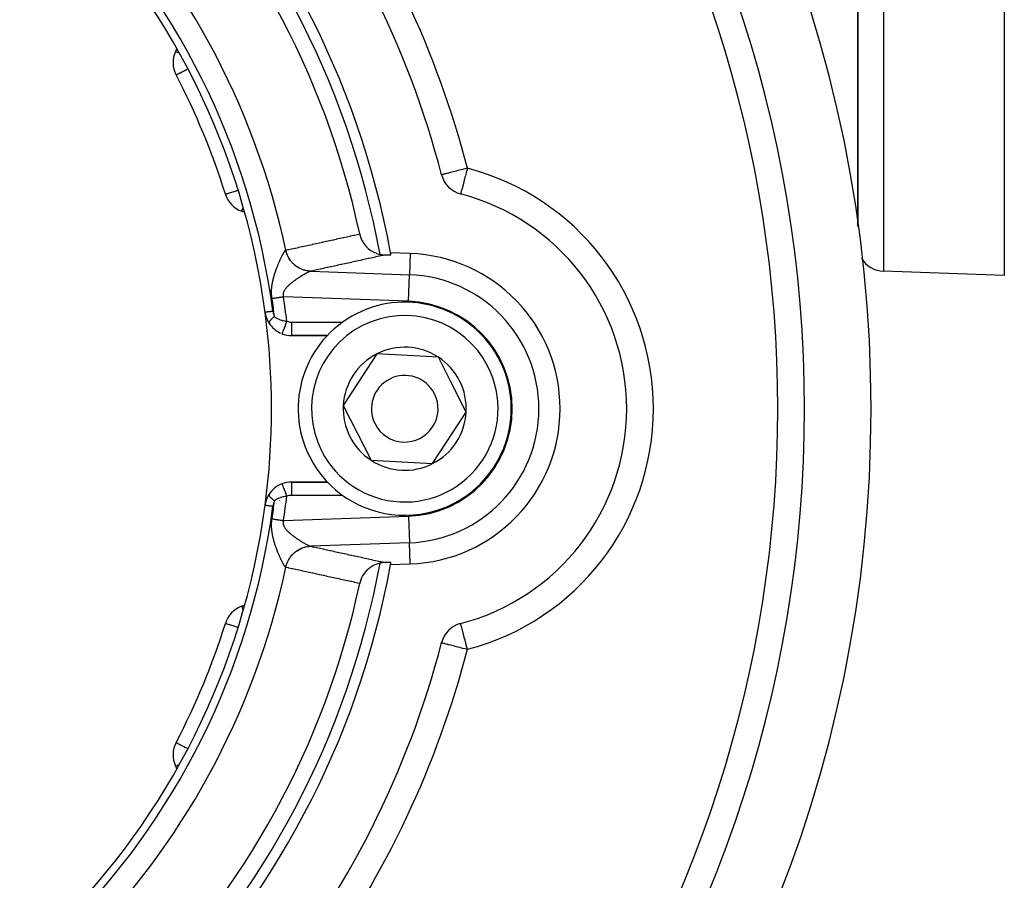
# Model space of a CAD drawing. Units: millimetres. Extents: x -355 to 595, y -385 to 385.
# Drawn here: x -219 to -145, y -60 to 4 of the extents above; entities that cross this region are included whole.
import ezdxf

# ---------------------------------------------------------------- set-up
doc = ezdxf.new("R2010")
doc.units = ezdxf.units.MM
doc.linetypes.add('DASHED', pattern=[9.652, 8.128, -1.524])
doc.layers.add('nevidi', color=4, linetype='DASHED')

msp = doc.modelspace()

# ---------------------------------------------------------------- linework, layer by layer
at = {"color": 2}
for p, q in [((-156, 55), (-156, -11.327)), ((-156, -11.327), (-156, 55)), ((-145, 42.967), (-145, -15)), ((-156, -11.327), (-156, 4.204)), ((-156, 4.204), (-156, -11.327)), ((-207.132, 1.985), (-207.205, 1.828)), ((-207.164, 0.055), (-207.162, 0.056)), ((-187.235, -7.444), (-187.237, -7.444)), ((-203.459, -8.891), (-203.456, -8.891)), ((-202.234, -10.174), (-202.078, -10.231)), ((-191.349, -12.373), (-191.35, -12.373)), ((-189.593, -13.348), (-191.062, -13.297)), ((-145, -15), (-154.07, -14.683)), ((-200.477, -17.763), (-200.478, -17.763)), ((-199.213, -19.366), (-199.213, -19.367)), ((-198.496, -19.499), (-198.496, -19.5)), ((-198.496, -19.5), (-195.802, -19.5)), ((-195.802, -19.5), (-198.496, -19.5)), ((-192.089, -20.881), (-194.612, -24.75)), ((-187.477, -21.131), (-192.089, -20.881)), ((-186.433, -23.191), (-187.477, -21.131)), ((-185.388, -25.25), (-186.433, -23.191)), ((-194.612, -24.75), (-192.523, -28.869)), ((-187.911, -29.119), (-185.388, -25.25)), ((-192.523, -28.869), (-187.911, -29.119)), ((-199.213, -30.633), (-199.213, -30.634)), ((-195.796, -30.5), (-198.496, -30.5)), ((-198.496, -30.5), (-195.796, -30.5)), ((-198.496, -30.5), (-198.496, -30.501)), ((-200.478, -32.237), (-200.477, -32.237)), ((-191.062, -36.703), (-189.593, -36.652)), ((-202.078, -39.769), (-202.234, -39.826)), ((-203.459, -41.109), (-203.458, -41.109)), ((-187.237, -42.556), (-187.235, -42.556)), ((-207.164, -50.055), (-207.163, -50.055)), ((-207.205, -51.828), (-207.132, -51.985))]:
    msp.add_line(p, q, dxfattribs=at)
for points in [[(-185.756, -8.883), (-185.76, -8.885), (-185.776, -8.884), (-185.805, -8.878)], [(-193.382, -11.878), (-193.368, -11.94), (-193.325, -12.087), (-193.294, -12.174), (-193.234, -12.316), (-193.193, -12.397), (-193.114, -12.531), (-193.065, -12.605), (-192.969, -12.73), (-192.912, -12.796), (-192.801, -12.91), (-192.738, -12.967), (-192.611, -13.068), (-192.544, -13.115), (-192.404, -13.201), (-192.334, -13.238), (-192.181, -13.308), (-192.11, -13.336), (-191.946, -13.388), (-191.876, -13.405), (-191.855, -13.41)], [(-191.855, -13.41), (-191.853, -13.41), (-191.74, -13.432), (-191.702, -13.437), (-191.636, -13.445), (-191.631, -13.445), (-191.526, -13.453), (-191.473, -13.454)], [(-191.473, -13.454), (-191.429, -13.455), (-191.339, -13.456), (-191.259, -13.456), (-191.189, -13.456), (-191.131, -13.455), (-191.128, -13.455), (-191.088, -13.453), (-191.086, -13.453), (-191.055, -13.45), (-191.038, -13.447), (-191.035, -13.445)], [(-191.855, -36.59), (-191.946, -36.612), (-192.018, -36.633), (-192.181, -36.692), (-192.253, -36.723), (-192.404, -36.799), (-192.474, -36.84), (-192.611, -36.932), (-192.678, -36.984), (-192.801, -37.09), (-192.863, -37.151), (-192.969, -37.27), (-193.025, -37.34), (-193.114, -37.469), (-193.161, -37.547), (-193.234, -37.685), (-193.271, -37.768), (-193.325, -37.913), (-193.352, -38.001), (-193.382, -38.122)], [(-191.473, -36.546), (-191.493, -36.546), (-191.502, -36.546), (-191.595, -36.552), (-191.702, -36.563), (-191.703, -36.563), (-191.772, -36.574), (-191.815, -36.582), (-191.855, -36.59)], [(-191.035, -36.555), (-191.036, -36.554), (-191.048, -36.551), (-191.074, -36.548), (-191.115, -36.546), (-191.168, -36.544), (-191.234, -36.544), (-191.241, -36.544), (-191.311, -36.544), (-191.312, -36.544), (-191.398, -36.545), (-191.473, -36.546)], [(-185.804, -41.125), (-185.804, -41.124), (-185.805, -41.122)]]:
    msp.add_lwpolyline(points, dxfattribs=at)
for centre, radius, start, end in [((-255, -25), 100, 270, 90), ((-255, -25), 65, 10.37239, 79.62761), ((-255, -25), 63, 12.02171, 77.97829), ((-255, -25), 95, 321.35874, 38.64126), ((-255, -25), 55, 7.56084, 82.43916), ((-255, -25), 70, 14.52468, 39.01228), ((-205.393, 0.983), 2, 155, 207.64399), ((-255, -25), 54, 17.35601, 27.64399), ((-185.301, -6.943), 2, 194.52468, 255.41408), ((-201.55, -8.295), 2, 197.35601, 250), ((-190, -25), 16.659, 284.58592, 75.41408), ((-255, -25), 65, 10.24007, 10.37239), ((-190, -25), 11.659, 0, 88), ((-154, -12.684), 2, 210.80524, 268), ((-190, -25), 8, 26.89197, 206.89197), ((-255, -25), 55, 352.43916, 7.56084), ((-198.496, -17.5), 2, 187.56084, 212.1791), ((-198.496, -17.5), 2, 212.35641, 245.7153), ((-197.487, -17.5), 2, 223.00996, 223.06225), ((-198.496, -17.5), 2, 248.9742, 270), ((-197.487, -17.5), 2, 267.28538, 270), ((-190, -25), 4.619, 56.89197, 116.89197), ((-190, -25), 8, 206.89197, 26.89197), ((-190, -25), 4.619, 116.89197, 176.89197), ((-190, -25), 4.619, 26.89197, 56.89197), ((-190, -25), 2.5, 26.89197, 206.89197), ((-190, -25), 4.619, 356.89197, 26.89197), ((-190, -25), 2.5, 206.89197, 26.89197), ((-190, -25), 4.619, 176.89197, 236.89197), ((-190, -25), 11.659, 272, 360), ((-190, -25), 4.619, 296.89197, 356.89197), ((-190, -25), 4.619, 236.89197, 296.89197), ((-198.496, -32.5), 2, 111.0258, 147.8209), ((-198.496, -32.5), 2, 90, 111.0258), ((-197.487, -32.5), 2, 130.21827, 130.24583), ((-198.496, -32.5), 2, 147.8209, 172.43916), ((-255, -25), 55, 277.56084, 352.43916), ((-197.487, -32.5), 2, 162.05401, 162.57433), ((-255, -25), 65, 280.37239, 349.62761), ((-255, -25), 65, 349.62761, 349.75993), ((-255, -25), 63, 282.02171, 347.97829), ((-201.55, -41.705), 2, 110, 162.64399), ((-255, -25), 54, 332.35601, 342.64399), ((-185.301, -43.057), 2, 104.58592, 165.47532), ((-255, -25), 70, 320.98772, 345.47532), ((-205.393, -50.983), 2, 152.35601, 205)]:
    msp.add_arc(centre, radius, start, end, dxfattribs=at)
at = {"layer": 'nevidi', "color": 7, "linetype": 'Continuous'}
for p, q in [((-154.07, 55), (-154.07, -14.683)), ((-206.99, 1.727), (-206.988, 1.726)), ((-201.877, -9.193), (-201.876, -9.19)), ((-191.723, -10.463), (-191.722, -10.462)), ((-189.593, -13.348), (-189.649, -14.939)), ((-197.055, -14.68), (-189.649, -14.939)), ((-189.718, -16.936), (-189.649, -14.939)), ((-189.718, -16.936), (-199.098, -16.609)), ((-198.496, -18.5), (-194.635, -18.5)), ((-198.496, -18.5), (-198.496, -19.499)), ((-192.789, -18.5), (-192.787, -18.5)), ((-199.212, -19.363), (-199.213, -19.366)), ((-198.496, -30.501), (-198.496, -31.5)), ((-194.639, -31.5), (-198.496, -31.5)), ((-200.477, -32.237), (-200.472, -32.238)), ((-199.098, -33.391), (-189.718, -33.064)), ((-189.718, -33.064), (-189.649, -35.061)), ((-189.649, -35.061), (-197.055, -35.32)), ((-189.593, -36.652), (-189.649, -35.061))]:
    msp.add_line(p, q, dxfattribs=at)
for points in [[(-207.205, 1.828), (-207.192, 1.822), (-207.189, 1.821), (-207.151, 1.803), (-207.14, 1.798), (-207.084, 1.771), (-207.06, 1.76), (-207.012, 1.737), (-206.997, 1.731)], [(-207.162, 0.056), (-207.152, 0.061), (-207.135, 0.07), (-207.114, 0.081), (-207.077, 0.101), (-207.05, 0.115), (-206.995, 0.143), (-206.988, 0.147), (-206.96, 0.162), (-206.871, 0.209), (-206.841, 0.224), (-206.727, 0.284), (-206.695, 0.301), (-206.558, 0.372), (-206.52, 0.392), (-206.508, 0.398), (-206.369, 0.471), (-206.336, 0.489)], [(-185.301, -6.943), (-185.4, -6.968), (-185.489, -6.991), (-185.658, -7.035), (-185.674, -7.039), (-185.753, -7.06), (-185.91, -7.1), (-186.007, -7.126), (-186.15, -7.163), (-186.247, -7.188), (-186.376, -7.221), (-186.467, -7.245), (-186.581, -7.274), (-186.665, -7.296), (-186.712, -7.308), (-186.764, -7.322), (-186.836, -7.34), (-186.921, -7.362), (-186.979, -7.377), (-187.048, -7.395), (-187.091, -7.406), (-187.144, -7.42), (-187.172, -7.427), (-187.207, -7.436), (-187.221, -7.44), (-187.235, -7.444)], [(-185.301, -6.943), (-185.318, -7.007), (-185.326, -7.039), (-185.385, -7.265), (-185.396, -7.308), (-185.451, -7.517), (-185.465, -7.57), (-185.478, -7.62), (-185.514, -7.76), (-185.531, -7.821), (-185.574, -7.987), (-185.591, -8.056), (-185.625, -8.196), (-185.641, -8.261), (-185.644, -8.27), (-185.672, -8.382), (-185.694, -8.46), (-185.719, -8.542), (-185.722, -8.553), (-185.744, -8.622), (-185.76, -8.673), (-185.765, -8.69), (-185.779, -8.754), (-185.781, -8.77), (-185.782, -8.774), (-185.781, -8.819), (-185.774, -8.844), (-185.772, -8.85), (-185.771, -8.852), (-185.761, -8.87), (-185.756, -8.881), (-185.756, -8.883)], [(-203.456, -8.891), (-203.443, -8.887), (-203.427, -8.882), (-203.401, -8.873), (-203.396, -8.872), (-203.364, -8.862), (-203.318, -8.847), (-203.269, -8.832), (-203.209, -8.813), (-203.142, -8.792), (-203.071, -8.77), (-202.987, -8.744), (-202.904, -8.718), (-202.806, -8.687), (-202.71, -8.657), (-202.611, -8.626), (-202.602, -8.624), (-202.564, -8.612)], [(-202.233, -10.173), (-202.232, -10.168), (-202.228, -10.158), (-202.228, -10.157), (-202.222, -10.143), (-202.221, -10.139), (-202.21, -10.11), (-202.209, -10.107), (-202.193, -10.063), (-202.183, -10.036), (-202.179, -10.024), (-202.168, -9.993), (-202.158, -9.965)], [(-198.922, -13.094), (-198.756, -13.057), (-198.725, -13.051), (-198.497, -13), (-198.466, -12.994), (-198.238, -12.944), (-198.207, -12.937), (-197.978, -12.887), (-197.948, -12.88), (-197.719, -12.83), (-197.689, -12.823), (-197.46, -12.773), (-197.43, -12.766), (-197.201, -12.716), (-197.171, -12.71), (-196.942, -12.659), (-196.912, -12.653), (-196.683, -12.603), (-196.653, -12.596), (-196.424, -12.546), (-196.393, -12.539), (-196.165, -12.489), (-196.134, -12.482), (-195.906, -12.432), (-195.875, -12.425), (-195.647, -12.375), (-195.616, -12.369), (-195.388, -12.318), (-195.357, -12.312), (-195.129, -12.262), (-195.098, -12.255), (-194.87, -12.205), (-194.839, -12.198), (-194.611, -12.148), (-194.58, -12.141), (-194.351, -12.091), (-194.321, -12.084), (-194.092, -12.034), (-194.062, -12.027), (-193.833, -11.977), (-193.803, -11.971), (-193.574, -11.92), (-193.544, -11.914), (-193.382, -11.878)], [(-199.108, -13.339), (-199.106, -13.336), (-199.093, -13.312), (-199.091, -13.309), (-199.078, -13.286), (-199.076, -13.283), (-199.063, -13.262), (-199.062, -13.259), (-199.049, -13.24), (-199.048, -13.237), (-199.036, -13.219), (-199.035, -13.216), (-199.028, -13.206), (-199.023, -13.199), (-199.022, -13.197), (-199.011, -13.181), (-199.009, -13.179), (-198.999, -13.165), (-198.998, -13.163), (-198.988, -13.15), (-198.986, -13.148), (-198.977, -13.137), (-198.976, -13.135), (-198.967, -13.125), (-198.966, -13.124), (-198.957, -13.116), (-198.956, -13.115), (-198.949, -13.108), (-198.948, -13.108), (-198.947, -13.107), (-198.94, -13.101), (-198.939, -13.101), (-198.932, -13.097), (-198.932, -13.097), (-198.93, -13.096)], [(-198.93, -13.096), (-198.927, -13.095), (-198.926, -13.095), (-198.923, -13.094), (-198.922, -13.094)], [(-197.062, -14.681), (-197.085, -14.68), (-197.256, -14.663), (-197.264, -14.662), (-197.276, -14.66), (-197.327, -14.652), (-197.475, -14.619), (-197.482, -14.617), (-197.514, -14.608), (-197.564, -14.593), (-197.688, -14.551), (-197.695, -14.548), (-197.745, -14.528), (-197.793, -14.507), (-197.892, -14.459), (-197.899, -14.455), (-197.964, -14.42), (-198.009, -14.393), (-198.085, -14.345), (-198.091, -14.341), (-198.168, -14.286), (-198.21, -14.254), (-198.264, -14.21), (-198.27, -14.205), (-198.355, -14.128), (-198.393, -14.091), (-198.427, -14.055), (-198.432, -14.049), (-198.521, -13.947), (-198.554, -13.906), (-198.571, -13.883), (-198.576, -13.877), (-198.664, -13.748), (-198.691, -13.703), (-198.696, -13.695), (-198.699, -13.689), (-198.782, -13.533), (-198.799, -13.495), (-198.802, -13.488), (-198.803, -13.485), (-198.873, -13.305), (-198.879, -13.285), (-198.882, -13.278), (-198.889, -13.255), (-198.93, -13.096)], [(-197.055, -14.68), (-197.084, -14.679), (-197.241, -14.664), (-197.249, -14.663), (-197.269, -14.66), (-197.326, -14.65), (-197.46, -14.621), (-197.468, -14.619), (-197.507, -14.608), (-197.563, -14.591), (-197.674, -14.553), (-197.681, -14.55), (-197.738, -14.528), (-197.791, -14.504), (-197.878, -14.462), (-197.885, -14.459), (-197.957, -14.42), (-198.007, -14.39), (-198.072, -14.349), (-198.078, -14.345), (-198.162, -14.286), (-198.208, -14.25), (-198.252, -14.215), (-198.257, -14.21), (-198.348, -14.127), (-198.39, -14.086), (-198.415, -14.06), (-198.42, -14.055), (-198.514, -13.947), (-198.55, -13.901), (-198.56, -13.888), (-198.564, -13.882), (-198.657, -13.747), (-198.684, -13.702), (-198.687, -13.697), (-198.689, -13.694), (-198.775, -13.531), (-198.789, -13.501), (-198.792, -13.494), (-198.799, -13.478), (-198.866, -13.303), (-198.87, -13.291), (-198.872, -13.284), (-198.883, -13.247), (-198.922, -13.094)], [(-199.96, -16.738), (-199.961, -16.73), (-199.963, -16.719), (-199.973, -16.64), (-199.975, -16.63), (-199.983, -16.552), (-199.984, -16.541), (-199.99, -16.464), (-199.99, -16.453), (-199.994, -16.375), (-199.995, -16.365), (-199.997, -16.288), (-199.997, -16.278), (-199.997, -16.201), (-199.997, -16.191), (-199.996, -16.182), (-199.995, -16.115), (-199.994, -16.105), (-199.99, -16.029), (-199.99, -16.019), (-199.984, -15.946), (-199.983, -15.936), (-199.976, -15.863), (-199.975, -15.853), (-199.966, -15.782), (-199.965, -15.773), (-199.955, -15.703), (-199.954, -15.693), (-199.943, -15.625), (-199.941, -15.615), (-199.929, -15.548), (-199.927, -15.539), (-199.914, -15.472), (-199.912, -15.463), (-199.898, -15.398), (-199.896, -15.389), (-199.882, -15.324), (-199.88, -15.316), (-199.864, -15.252), (-199.862, -15.244), (-199.846, -15.181), (-199.844, -15.173), (-199.832, -15.13), (-199.827, -15.112), (-199.825, -15.104), (-199.808, -15.044), (-199.806, -15.036), (-199.788, -14.977), (-199.786, -14.969), (-199.768, -14.912), (-199.766, -14.904), (-199.748, -14.847), (-199.745, -14.84), (-199.727, -14.784), (-199.725, -14.776), (-199.706, -14.721), (-199.704, -14.714), (-199.685, -14.66), (-199.683, -14.653), (-199.664, -14.599), (-199.661, -14.592), (-199.642, -14.54), (-199.64, -14.533), (-199.632, -14.511), (-199.621, -14.481), (-199.618, -14.474), (-199.599, -14.423), (-199.596, -14.417), (-199.577, -14.367), (-199.575, -14.36), (-199.555, -14.311), (-199.553, -14.304), (-199.534, -14.256), (-199.531, -14.25), (-199.512, -14.203), (-199.51, -14.196), (-199.491, -14.15), (-199.488, -14.144), (-199.469, -14.099), (-199.467, -14.093), (-199.448, -14.048), (-199.445, -14.043), (-199.443, -14.038), (-199.427, -13.999), (-199.424, -13.994), (-199.406, -13.951), (-199.403, -13.946), (-199.385, -13.904), (-199.383, -13.899), (-199.365, -13.858), (-199.362, -13.853), (-199.344, -13.814), (-199.342, -13.808), (-199.324, -13.77), (-199.322, -13.765), (-199.305, -13.727), (-199.302, -13.722), (-199.285, -13.686), (-199.283, -13.681), (-199.277, -13.669), (-199.266, -13.645), (-199.263, -13.641), (-199.247, -13.606), (-199.244, -13.602), (-199.228, -13.568), (-199.226, -13.564), (-199.209, -13.531), (-199.207, -13.527), (-199.191, -13.496), (-199.189, -13.492), (-199.174, -13.462), (-199.172, -13.458), (-199.157, -13.429), (-199.155, -13.425), (-199.14, -13.397), (-199.138, -13.394), (-199.137, -13.393), (-199.124, -13.367), (-199.122, -13.364), (-199.108, -13.339)], [(-191.473, -13.454), (-191.646, -13.492), (-191.676, -13.499), (-191.905, -13.549), (-191.935, -13.556), (-192.164, -13.606), (-192.194, -13.613), (-192.423, -13.663), (-192.453, -13.67), (-192.682, -13.72), (-192.713, -13.726), (-192.941, -13.777), (-192.972, -13.783), (-193.2, -13.834), (-193.231, -13.84), (-193.459, -13.89), (-193.49, -13.897), (-193.718, -13.947), (-193.749, -13.954), (-193.977, -14.004), (-194.008, -14.011), (-194.236, -14.061), (-194.267, -14.068), (-194.495, -14.118), (-194.526, -14.125), (-194.754, -14.175), (-194.785, -14.182), (-195.014, -14.232), (-195.044, -14.238), (-195.273, -14.289), (-195.303, -14.295), (-195.532, -14.346), (-195.562, -14.352), (-195.791, -14.402), (-195.821, -14.409), (-196.05, -14.459), (-196.08, -14.466), (-196.309, -14.516), (-196.339, -14.523), (-196.568, -14.573), (-196.598, -14.58), (-196.827, -14.63), (-196.858, -14.637), (-197.055, -14.68)], [(-197.062, -14.681), (-197.064, -14.681), (-197.065, -14.681), (-197.076, -14.684), (-197.078, -14.684), (-197.09, -14.687), (-197.092, -14.687), (-197.106, -14.691), (-197.107, -14.692), (-197.115, -14.694), (-197.122, -14.696), (-197.124, -14.697), (-197.14, -14.703), (-197.142, -14.703), (-197.158, -14.71), (-197.16, -14.711), (-197.178, -14.718), (-197.18, -14.719), (-197.199, -14.727), (-197.201, -14.728), (-197.221, -14.736), (-197.223, -14.738), (-197.232, -14.742), (-197.244, -14.747), (-197.247, -14.748), (-197.268, -14.758), (-197.271, -14.76), (-197.293, -14.771), (-197.296, -14.772), (-197.319, -14.784), (-197.322, -14.785), (-197.345, -14.798), (-197.349, -14.799), (-197.373, -14.812), (-197.377, -14.814), (-197.39, -14.821), (-197.402, -14.828), (-197.405, -14.829), (-197.432, -14.844), (-197.435, -14.846), (-197.462, -14.861), (-197.466, -14.863), (-197.494, -14.878), (-197.497, -14.881), (-197.526, -14.897), (-197.53, -14.899), (-197.559, -14.916), (-197.563, -14.918), (-197.585, -14.931), (-197.593, -14.936), (-197.597, -14.938), (-197.628, -14.956), (-197.632, -14.959), (-197.663, -14.978), (-197.667, -14.98), (-197.699, -14.999), (-197.703, -15.002), (-197.735, -15.022), (-197.739, -15.024), (-197.772, -15.045), (-197.776, -15.047), (-197.809, -15.068), (-197.812, -15.07), (-197.814, -15.071), (-197.847, -15.092), (-197.851, -15.095), (-197.885, -15.117), (-197.89, -15.12), (-197.924, -15.142), (-197.928, -15.145), (-197.963, -15.168), (-197.968, -15.171), (-198.003, -15.194), (-198.007, -15.197), (-198.042, -15.221), (-198.047, -15.224), (-198.064, -15.235), (-198.083, -15.248), (-198.088, -15.252), (-198.123, -15.276), (-198.128, -15.28), (-198.164, -15.305), (-198.169, -15.308), (-198.206, -15.334), (-198.21, -15.337), (-198.247, -15.364), (-198.252, -15.367), (-198.288, -15.394), (-198.293, -15.397), (-198.33, -15.425), (-198.33, -15.425), (-198.335, -15.428), (-198.371, -15.456), (-198.376, -15.459), (-198.412, -15.487), (-198.417, -15.491), (-198.453, -15.519), (-198.458, -15.523), (-198.494, -15.552), (-198.499, -15.556), (-198.534, -15.585), (-198.539, -15.589), (-198.575, -15.618), (-198.579, -15.622), (-198.594, -15.635), (-198.615, -15.652), (-198.619, -15.656), (-198.654, -15.687), (-198.658, -15.691), (-198.693, -15.722), (-198.697, -15.726), (-198.731, -15.758), (-198.735, -15.762), (-198.768, -15.794), (-198.773, -15.798), (-198.805, -15.831), (-198.809, -15.835), (-198.836, -15.863), (-198.841, -15.868), (-198.845, -15.873)], [(-197.055, -14.68), (-197.058, -14.68), (-197.059, -14.681), (-197.062, -14.681), (-197.062, -14.681)], [(-198.845, -15.873), (-198.875, -15.906), (-198.879, -15.911), (-198.908, -15.945), (-198.912, -15.95), (-198.94, -15.985), (-198.944, -15.989), (-198.97, -16.025), (-198.973, -16.029), (-198.998, -16.065), (-199.001, -16.07), (-199.024, -16.106), (-199.027, -16.111), (-199.047, -16.148), (-199.05, -16.153), (-199.068, -16.191), (-199.07, -16.196), (-199.086, -16.234), (-199.088, -16.239), (-199.101, -16.278), (-199.103, -16.283), (-199.113, -16.323), (-199.114, -16.328), (-199.12, -16.361), (-199.121, -16.367), (-199.122, -16.373), (-199.125, -16.412), (-199.126, -16.418), (-199.126, -16.457), (-199.125, -16.463), (-199.122, -16.503), (-199.121, -16.508), (-199.114, -16.548), (-199.113, -16.553), (-199.103, -16.594), (-199.101, -16.599), (-199.098, -16.609)], [(-199.098, -16.609), (-199.153, -16.617), (-199.171, -16.62), (-199.173, -16.62), (-199.236, -16.629), (-199.254, -16.632), (-199.318, -16.642), (-199.336, -16.645), (-199.401, -16.654), (-199.418, -16.657), (-199.419, -16.657), (-199.482, -16.666), (-199.5, -16.669), (-199.563, -16.679), (-199.581, -16.681), (-199.643, -16.691), (-199.66, -16.693), (-199.66, -16.693), (-199.722, -16.702), (-199.739, -16.705), (-199.801, -16.714), (-199.817, -16.717), (-199.877, -16.726), (-199.892, -16.728), (-199.894, -16.728), (-199.953, -16.737), (-199.96, -16.738)], [(-199.896, -17.686), (-199.936, -17.691), (-199.992, -17.699), (-199.999, -17.7), (-200.048, -17.706), (-200.098, -17.713), (-200.105, -17.714), (-200.151, -17.72), (-200.194, -17.725), (-200.2, -17.726), (-200.242, -17.732), (-200.278, -17.737), (-200.283, -17.737), (-200.32, -17.742), (-200.349, -17.746), (-200.353, -17.747), (-200.383, -17.751), (-200.405, -17.753), (-200.408, -17.754), (-200.431, -17.757), (-200.446, -17.759), (-200.448, -17.759), (-200.463, -17.761), (-200.47, -17.762), (-200.471, -17.762), (-200.477, -17.763)], [(-199.896, -17.686), (-199.887, -17.747), (-199.885, -17.754), (-199.872, -17.819), (-199.87, -17.825), (-199.853, -17.889), (-199.851, -17.895), (-199.831, -17.956), (-199.828, -17.963), (-199.805, -18.022), (-199.802, -18.028), (-199.775, -18.085), (-199.774, -18.087)], [(-199.774, -18.087), (-199.825, -18.125), (-199.831, -18.13), (-199.859, -18.153), (-199.865, -18.157), (-199.887, -18.175), (-199.893, -18.18), (-199.944, -18.224), (-199.945, -18.224), (-199.949, -18.228), (-199.95, -18.229), (-199.997, -18.271), (-200.002, -18.276), (-200.018, -18.291), (-200.023, -18.295), (-200.045, -18.317), (-200.049, -18.321), (-200.081, -18.354), (-200.085, -18.358), (-200.086, -18.36), (-200.09, -18.364), (-200.121, -18.4), (-200.124, -18.403), (-200.131, -18.412), (-200.134, -18.415), (-200.149, -18.437), (-200.152, -18.44), (-200.167, -18.463), (-200.168, -18.466), (-200.171, -18.47), (-200.173, -18.473), (-200.186, -18.5), (-200.187, -18.503), (-200.188, -18.506), (-200.189, -18.508), (-200.194, -18.526), (-200.194, -18.529), (-200.195, -18.541), (-200.195, -18.543), (-200.194, -18.548), (-200.194, -18.55), (-200.188, -18.565)], [(-199.774, -18.087), (-199.719, -18.129), (-199.708, -18.137), (-199.698, -18.144), (-199.64, -18.182), (-199.628, -18.189), (-199.551, -18.231), (-199.538, -18.237), (-199.454, -18.275), (-199.445, -18.279), (-199.44, -18.281), (-199.349, -18.316), (-199.333, -18.321), (-199.237, -18.352), (-199.22, -18.357), (-199.189, -18.366), (-199.118, -18.384), (-199.101, -18.388), (-198.992, -18.411), (-198.974, -18.414), (-198.932, -18.421), (-198.86, -18.433), (-198.854, -18.433)], [(-198.854, -18.433), (-198.871, -18.477), (-198.892, -18.532), (-198.897, -18.543), (-198.919, -18.602), (-198.936, -18.646), (-198.94, -18.657), (-198.966, -18.723), (-198.978, -18.756), (-198.982, -18.766), (-199.01, -18.839), (-199.019, -18.861), (-199.023, -18.871), (-199.052, -18.948), (-199.057, -18.96), (-199.06, -18.97), (-199.09, -19.048), (-199.092, -19.051), (-199.095, -19.06), (-199.123, -19.133), (-199.125, -19.136), (-199.126, -19.14), (-199.15, -19.203), (-199.153, -19.21), (-199.154, -19.212), (-199.173, -19.262), (-199.175, -19.267), (-199.177, -19.273), (-199.191, -19.308), (-199.192, -19.312), (-199.195, -19.32), (-199.204, -19.342), (-199.204, -19.344), (-199.207, -19.351), (-199.211, -19.361)], [(-199.213, -30.634), (-199.211, -30.639), (-199.211, -30.64), (-199.207, -30.649), (-199.204, -30.658), (-199.202, -30.661), (-199.195, -30.68), (-199.191, -30.692), (-199.189, -30.696), (-199.177, -30.727), (-199.173, -30.738), (-199.171, -30.743), (-199.154, -30.788), (-199.15, -30.797), (-199.148, -30.803), (-199.125, -30.864), (-199.123, -30.867), (-199.12, -30.875), (-199.092, -30.949), (-199.09, -30.952), (-199.089, -30.957), (-199.057, -31.04), (-199.053, -31.049), (-199.052, -31.052), (-199.019, -31.139), (-199.015, -31.149), (-199.01, -31.161), (-198.978, -31.244), (-198.974, -31.255), (-198.966, -31.277), (-198.936, -31.354), (-198.932, -31.365), (-198.919, -31.398), (-198.892, -31.468), (-198.888, -31.479), (-198.871, -31.523), (-198.854, -31.567)], [(-200.188, -31.435), (-200.194, -31.448), (-200.194, -31.45), (-200.195, -31.459), (-200.195, -31.461), (-200.194, -31.469), (-200.194, -31.471), (-200.188, -31.494), (-200.188, -31.495), (-200.187, -31.497), (-200.187, -31.497), (-200.175, -31.524), (-200.173, -31.527), (-200.167, -31.537), (-200.165, -31.541), (-200.154, -31.557), (-200.152, -31.56), (-200.131, -31.588), (-200.128, -31.592), (-200.127, -31.593), (-200.124, -31.597), (-200.093, -31.632), (-200.09, -31.636), (-200.081, -31.646), (-200.077, -31.65), (-200.053, -31.675), (-200.049, -31.679), (-200.018, -31.709), (-200.014, -31.713), (-200.007, -31.72), (-200.002, -31.724), (-199.955, -31.767), (-199.95, -31.771), (-199.944, -31.776), (-199.939, -31.781), (-199.899, -31.815), (-199.893, -31.82), (-199.859, -31.847), (-199.853, -31.852), (-199.837, -31.865), (-199.831, -31.87), (-199.774, -31.913)], [(-198.854, -31.567), (-198.932, -31.579), (-198.956, -31.583), (-198.974, -31.586), (-199.083, -31.608), (-199.1, -31.612), (-199.189, -31.634), (-199.204, -31.638), (-199.22, -31.643), (-199.318, -31.673), (-199.333, -31.679), (-199.425, -31.713), (-199.44, -31.719), (-199.445, -31.721), (-199.525, -31.756), (-199.538, -31.763), (-199.615, -31.804), (-199.628, -31.811), (-199.697, -31.855), (-199.698, -31.856), (-199.708, -31.863), (-199.772, -31.911), (-199.774, -31.913)], [(-200.471, -32.238), (-200.463, -32.239), (-200.45, -32.241), (-200.448, -32.241), (-200.431, -32.243), (-200.411, -32.246), (-200.408, -32.246), (-200.383, -32.249), (-200.357, -32.253), (-200.353, -32.253), (-200.32, -32.258), (-200.288, -32.262), (-200.283, -32.263), (-200.242, -32.268), (-200.206, -32.273), (-200.2, -32.274), (-200.151, -32.28), (-200.111, -32.286), (-200.105, -32.286), (-200.048, -32.294), (-200.006, -32.299), (-199.999, -32.3), (-199.936, -32.309), (-199.896, -32.314)], [(-199.774, -31.913), (-199.799, -31.966), (-199.802, -31.973), (-199.826, -32.032), (-199.829, -32.038), (-199.849, -32.1), (-199.851, -32.106), (-199.868, -32.169), (-199.87, -32.176), (-199.884, -32.24), (-199.885, -32.246), (-199.896, -32.312), (-199.896, -32.314)], [(-199.922, -34.488), (-199.924, -34.479), (-199.937, -34.41), (-199.938, -34.401), (-199.95, -34.331), (-199.951, -34.322), (-199.962, -34.251), (-199.963, -34.242), (-199.972, -34.169), (-199.973, -34.16), (-199.981, -34.086), (-199.982, -34.077), (-199.988, -34.002), (-199.989, -33.992), (-199.993, -33.916), (-199.994, -33.906), (-199.996, -33.829), (-199.996, -33.819), (-199.996, -33.818), (-199.997, -33.741), (-199.997, -33.731), (-199.995, -33.652), (-199.995, -33.642), (-199.991, -33.563), (-199.991, -33.553), (-199.985, -33.473), (-199.984, -33.463), (-199.976, -33.383), (-199.975, -33.373), (-199.965, -33.293), (-199.963, -33.282), (-199.96, -33.262)], [(-199.96, -33.262), (-199.911, -33.269), (-199.894, -33.272), (-199.892, -33.272), (-199.835, -33.281), (-199.817, -33.283), (-199.757, -33.292), (-199.739, -33.295), (-199.678, -33.304), (-199.66, -33.307), (-199.66, -33.307), (-199.599, -33.316), (-199.581, -33.319), (-199.518, -33.328), (-199.5, -33.331), (-199.437, -33.34), (-199.419, -33.343), (-199.418, -33.343), (-199.355, -33.353), (-199.336, -33.355), (-199.272, -33.365), (-199.254, -33.368), (-199.19, -33.377), (-199.173, -33.38), (-199.171, -33.38), (-199.107, -33.39), (-199.098, -33.391)], [(-199.098, -33.391), (-199.1, -33.396), (-199.101, -33.402), (-199.112, -33.442), (-199.114, -33.448), (-199.121, -33.489), (-199.122, -33.494), (-199.125, -33.535), (-199.126, -33.54), (-199.126, -33.581), (-199.125, -33.586), (-199.122, -33.626), (-199.121, -33.632), (-199.12, -33.639), (-199.114, -33.672), (-199.113, -33.677), (-199.103, -33.717), (-199.101, -33.722), (-199.088, -33.761), (-199.086, -33.767), (-199.07, -33.805), (-199.067, -33.81), (-199.049, -33.848), (-199.046, -33.853), (-199.025, -33.891), (-199.023, -33.894), (-199.022, -33.896), (-198.999, -33.933), (-198.996, -33.938), (-198.97, -33.974), (-198.967, -33.979), (-198.94, -34.015), (-198.936, -34.02), (-198.908, -34.055), (-198.904, -34.059), (-198.874, -34.094), (-198.87, -34.099), (-198.839, -34.133), (-198.836, -34.137), (-198.835, -34.137), (-198.803, -34.171), (-198.799, -34.175), (-198.766, -34.208), (-198.762, -34.212), (-198.728, -34.245), (-198.724, -34.249), (-198.69, -34.281), (-198.685, -34.285), (-198.65, -34.316), (-198.646, -34.321), (-198.61, -34.351), (-198.606, -34.355), (-198.595, -34.365), (-198.57, -34.386), (-198.565, -34.39), (-198.529, -34.42), (-198.524, -34.424), (-198.487, -34.454), (-198.482, -34.458), (-198.446, -34.487), (-198.441, -34.491), (-198.404, -34.519), (-198.399, -34.523), (-198.362, -34.551), (-198.357, -34.555), (-198.33, -34.575), (-198.32, -34.583), (-198.315, -34.586), (-198.278, -34.614), (-198.273, -34.617), (-198.236, -34.644), (-198.231, -34.648), (-198.195, -34.674), (-198.19, -34.677), (-198.153, -34.703), (-198.148, -34.706), (-198.112, -34.732), (-198.107, -34.735), (-198.071, -34.76), (-198.066, -34.763), (-198.064, -34.764), (-198.03, -34.788), (-198.025, -34.791), (-197.989, -34.815), (-197.985, -34.818), (-197.949, -34.841), (-197.945, -34.845), (-197.909, -34.868), (-197.905, -34.87), (-197.87, -34.893), (-197.866, -34.896), (-197.831, -34.918), (-197.827, -34.921), (-197.812, -34.93), (-197.793, -34.942), (-197.788, -34.945), (-197.755, -34.966), (-197.75, -34.969), (-197.718, -34.989), (-197.713, -34.992), (-197.681, -35.011), (-197.677, -35.014), (-197.645, -35.033), (-197.641, -35.036), (-197.61, -35.054), (-197.605, -35.057), (-197.585, -35.069), (-197.575, -35.075), (-197.571, -35.077), (-197.541, -35.094), (-197.537, -35.097), (-197.508, -35.113), (-197.504, -35.116), (-197.476, -35.132), (-197.472, -35.134), (-197.445, -35.149), (-197.441, -35.151), (-197.414, -35.166), (-197.411, -35.168), (-197.39, -35.179)], [(-198.931, -36.904), (-198.932, -36.903), (-198.938, -36.9), (-198.939, -36.899), (-198.947, -36.894), (-198.948, -36.893), (-198.949, -36.892), (-198.956, -36.886), (-198.957, -36.885), (-198.965, -36.877), (-198.966, -36.876), (-198.975, -36.866), (-198.976, -36.864), (-198.986, -36.853), (-198.987, -36.851), (-198.997, -36.838), (-198.998, -36.837), (-199.009, -36.822), (-199.01, -36.82), (-199.021, -36.804), (-199.023, -36.802), (-199.028, -36.794), (-199.034, -36.785), (-199.036, -36.782), (-199.047, -36.764), (-199.049, -36.761), (-199.061, -36.741), (-199.063, -36.738), (-199.076, -36.716), (-199.078, -36.713), (-199.091, -36.69), (-199.093, -36.687), (-199.107, -36.663), (-199.109, -36.66), (-199.123, -36.634), (-199.125, -36.63), (-199.137, -36.607), (-199.139, -36.603), (-199.141, -36.6), (-199.156, -36.572), (-199.158, -36.568), (-199.174, -36.539), (-199.176, -36.535), (-199.192, -36.504), (-199.194, -36.5), (-199.21, -36.468), (-199.212, -36.464), (-199.228, -36.431), (-199.23, -36.427), (-199.247, -36.393), (-199.249, -36.388), (-199.266, -36.353), (-199.269, -36.348), (-199.277, -36.331), (-199.286, -36.312), (-199.288, -36.307), (-199.306, -36.27), (-199.308, -36.265), (-199.326, -36.226), (-199.328, -36.221), (-199.346, -36.182), (-199.349, -36.176), (-199.367, -36.136), (-199.37, -36.13), (-199.388, -36.088), (-199.391, -36.083), (-199.41, -36.04), (-199.412, -36.035), (-199.431, -35.991), (-199.433, -35.985), (-199.443, -35.962), (-199.452, -35.941), (-199.455, -35.935), (-199.474, -35.89), (-199.477, -35.883), (-199.496, -35.837), (-199.498, -35.831), (-199.518, -35.784), (-199.52, -35.778), (-199.539, -35.73), (-199.542, -35.723), (-199.561, -35.674), (-199.564, -35.668), (-199.583, -35.618), (-199.586, -35.611), (-199.605, -35.56), (-199.608, -35.553), (-199.627, -35.501), (-199.63, -35.494), (-199.632, -35.489), (-199.649, -35.441), (-199.652, -35.434), (-199.671, -35.381), (-199.674, -35.373), (-199.693, -35.319), (-199.695, -35.311), (-199.714, -35.255), (-199.717, -35.248), (-199.735, -35.191), (-199.738, -35.183), (-199.756, -35.126), (-199.759, -35.118), (-199.777, -35.06), (-199.779, -35.052), (-199.797, -34.993), (-199.8, -34.985), (-199.817, -34.925), (-199.819, -34.916), (-199.832, -34.87), (-199.836, -34.855), (-199.838, -34.847), (-199.855, -34.784), (-199.857, -34.776), (-199.873, -34.712), (-199.875, -34.704), (-199.89, -34.639), (-199.892, -34.63), (-199.907, -34.564), (-199.908, -34.555), (-199.922, -34.488)], [(-198.93, -36.904), (-198.924, -36.879), (-198.879, -36.715), (-198.877, -36.707), (-198.873, -36.695), (-198.855, -36.643), (-198.799, -36.505), (-198.796, -36.498), (-198.782, -36.467), (-198.757, -36.418), (-198.696, -36.305), (-198.692, -36.298), (-198.664, -36.252), (-198.634, -36.206), (-198.571, -36.117), (-198.566, -36.111), (-198.521, -36.053), (-198.485, -36.01), (-198.427, -35.945), (-198.421, -35.939), (-198.355, -35.872), (-198.315, -35.834), (-198.264, -35.79), (-198.258, -35.785), (-198.168, -35.714), (-198.124, -35.681), (-198.085, -35.655), (-198.079, -35.651), (-197.964, -35.58), (-197.916, -35.553), (-197.892, -35.541), (-197.885, -35.538), (-197.745, -35.472), (-197.694, -35.452), (-197.688, -35.449), (-197.681, -35.447), (-197.514, -35.392), (-197.475, -35.381), (-197.468, -35.379), (-197.461, -35.377), (-197.276, -35.34), (-197.256, -35.337), (-197.248, -35.336), (-197.221, -35.332), (-197.062, -35.319)], [(-198.922, -36.906), (-198.916, -36.877), (-198.874, -36.724), (-198.872, -36.716), (-198.866, -36.697), (-198.847, -36.641), (-198.795, -36.513), (-198.792, -36.506), (-198.775, -36.469), (-198.749, -36.416), (-198.693, -36.312), (-198.689, -36.306), (-198.657, -36.253), (-198.625, -36.204), (-198.569, -36.124), (-198.564, -36.118), (-198.514, -36.053), (-198.477, -36.008), (-198.425, -35.951), (-198.42, -35.945), (-198.348, -35.872), (-198.306, -35.833), (-198.263, -35.795), (-198.257, -35.79), (-198.162, -35.714), (-198.114, -35.68), (-198.085, -35.659), (-198.078, -35.655), (-197.957, -35.58), (-197.906, -35.552), (-197.892, -35.545), (-197.885, -35.541), (-197.738, -35.472), (-197.689, -35.453), (-197.683, -35.451), (-197.681, -35.45), (-197.507, -35.392), (-197.475, -35.383), (-197.468, -35.381), (-197.451, -35.377), (-197.269, -35.34), (-197.257, -35.339), (-197.249, -35.337), (-197.211, -35.333), (-197.055, -35.32)], [(-197.39, -35.179), (-197.385, -35.182), (-197.381, -35.184), (-197.356, -35.197), (-197.353, -35.199), (-197.328, -35.211), (-197.325, -35.213), (-197.302, -35.225), (-197.299, -35.226), (-197.276, -35.238), (-197.273, -35.239), (-197.252, -35.249), (-197.249, -35.251), (-197.232, -35.258), (-197.228, -35.26), (-197.225, -35.262), (-197.205, -35.271), (-197.203, -35.272), (-197.184, -35.28), (-197.182, -35.281), (-197.164, -35.288), (-197.161, -35.289), (-197.145, -35.295), (-197.142, -35.296), (-197.127, -35.302), (-197.125, -35.303), (-197.115, -35.306), (-197.11, -35.307), (-197.108, -35.308), (-197.094, -35.312), (-197.092, -35.313), (-197.08, -35.316), (-197.078, -35.316), (-197.067, -35.318), (-197.065, -35.319)], [(-197.062, -35.319), (-197.059, -35.319), (-197.059, -35.319), (-197.055, -35.32), (-197.055, -35.32)], [(-197.055, -35.32), (-196.888, -35.357), (-196.858, -35.363), (-196.629, -35.413), (-196.598, -35.42), (-196.37, -35.47), (-196.339, -35.477), (-196.111, -35.527), (-196.08, -35.534), (-195.852, -35.584), (-195.821, -35.591), (-195.593, -35.641), (-195.562, -35.648), (-195.334, -35.698), (-195.303, -35.705), (-195.075, -35.755), (-195.044, -35.762), (-194.816, -35.812), (-194.785, -35.818), (-194.557, -35.869), (-194.526, -35.875), (-194.297, -35.925), (-194.267, -35.932), (-194.038, -35.982), (-194.008, -35.989), (-193.779, -36.039), (-193.749, -36.046), (-193.52, -36.096), (-193.49, -36.103), (-193.261, -36.153), (-193.231, -36.16), (-193.002, -36.21), (-192.972, -36.217), (-192.743, -36.267), (-192.713, -36.274), (-192.484, -36.324), (-192.453, -36.33), (-192.225, -36.381), (-192.194, -36.387), (-191.966, -36.438), (-191.935, -36.444), (-191.707, -36.494), (-191.676, -36.501), (-191.473, -36.546)], [(-198.922, -36.906), (-198.926, -36.905), (-198.926, -36.905), (-198.93, -36.904), (-198.93, -36.904)], [(-193.382, -38.122), (-193.513, -38.093), (-193.544, -38.086), (-193.772, -38.036), (-193.803, -38.029), (-194.031, -37.979), (-194.062, -37.973), (-194.29, -37.922), (-194.321, -37.916), (-194.549, -37.866), (-194.58, -37.859), (-194.808, -37.809), (-194.839, -37.802), (-195.068, -37.752), (-195.098, -37.745), (-195.327, -37.695), (-195.357, -37.688), (-195.586, -37.638), (-195.616, -37.631), (-195.845, -37.581), (-195.875, -37.575), (-196.104, -37.525), (-196.134, -37.518), (-196.363, -37.468), (-196.393, -37.461), (-196.622, -37.411), (-196.653, -37.404), (-196.881, -37.354), (-196.912, -37.347), (-197.14, -37.297), (-197.171, -37.29), (-197.399, -37.24), (-197.43, -37.234), (-197.658, -37.183), (-197.689, -37.177), (-197.917, -37.127), (-197.948, -37.12), (-198.176, -37.07), (-198.207, -37.063), (-198.435, -37.013), (-198.466, -37.006), (-198.695, -36.956), (-198.725, -36.949), (-198.922, -36.906)], [(-202.234, -39.826), (-202.219, -39.823), (-202.211, -39.826), (-202.208, -39.838), (-202.208, -39.838), (-202.208, -39.854), (-202.208, -39.858), (-202.206, -39.89), (-202.206, -39.893), (-202.197, -39.937), (-202.189, -39.965), (-202.185, -39.977), (-202.174, -40.008), (-202.16, -40.043)], [(-203.458, -41.109), (-203.443, -41.114), (-203.432, -41.117), (-203.401, -41.127), (-203.396, -41.128), (-203.373, -41.135), (-203.318, -41.153), (-203.28, -41.164), (-203.209, -41.187), (-203.157, -41.203), (-203.071, -41.23), (-203.005, -41.25), (-202.904, -41.282), (-202.826, -41.306), (-202.71, -41.343), (-202.625, -41.369), (-202.611, -41.374), (-202.564, -41.388)], [(-185.301, -43.057), (-185.318, -42.993), (-185.326, -42.961), (-185.385, -42.735), (-185.396, -42.692), (-185.451, -42.483), (-185.465, -42.43), (-185.477, -42.38), (-185.514, -42.24), (-185.53, -42.179), (-185.573, -42.013), (-185.591, -41.944), (-185.627, -41.804), (-185.644, -41.739), (-185.647, -41.73), (-185.676, -41.618), (-185.696, -41.54), (-185.717, -41.458), (-185.72, -41.447), (-185.738, -41.377), (-185.752, -41.326), (-185.756, -41.309), (-185.773, -41.246), (-185.777, -41.23), (-185.778, -41.226), (-185.789, -41.182), (-185.795, -41.159), (-185.797, -41.153), (-185.797, -41.152), (-185.801, -41.137), (-185.803, -41.128), (-185.804, -41.125)], [(-187.235, -42.556), (-187.221, -42.56), (-187.206, -42.564), (-187.172, -42.573), (-187.142, -42.581), (-187.091, -42.594), (-187.045, -42.606), (-186.979, -42.623), (-186.916, -42.639), (-186.836, -42.66), (-186.759, -42.68), (-186.712, -42.692), (-186.665, -42.704), (-186.575, -42.727), (-186.467, -42.755), (-186.369, -42.781), (-186.247, -42.812), (-186.143, -42.839), (-186.007, -42.874), (-185.902, -42.902), (-185.753, -42.94), (-185.673, -42.961), (-185.65, -42.967), (-185.489, -43.009), (-185.392, -43.034), (-185.301, -43.057)], [(-207.163, -50.055), (-207.152, -50.061), (-207.139, -50.067), (-207.114, -50.081), (-207.084, -50.096), (-207.05, -50.115), (-206.999, -50.141), (-206.995, -50.143), (-206.96, -50.162), (-206.884, -50.201), (-206.841, -50.224), (-206.743, -50.275), (-206.695, -50.3), (-206.577, -50.362), (-206.52, -50.392), (-206.508, -50.398), (-206.39, -50.46), (-206.336, -50.489)], [(-207.205, -51.828), (-207.192, -51.822), (-207.189, -51.82), (-207.151, -51.803), (-207.14, -51.798), (-207.083, -51.771), (-207.06, -51.76), (-207.011, -51.738), (-206.997, -51.731)]]:
    msp.add_lwpolyline(points, dxfattribs=at)
for centre, radius, start, end in [((-255, -25), 64.2, 10.40058, 79.59942), ((-255, -25), 57.32, 11.98633, 78.01367), ((-255, -25), 55.587, 7.56084, 82.43916), ((-255, -25), 93, 323.73226, 36.26774), ((-255, -25), 72, 14.52468, 35.90825), ((-190, -25), 18.659, 284.58592, 75.41408), ((-190, -25), 10.067, 0, 88), ((-255, -25), 55.657, 7.13533, 8.53672), ((-255, -25), 56.528, 6.67079, 8.53672), ((-190, -25), 8.069, 272, 88), ((-198.496, -17.5), 1, 248.9742, 270), ((-190, -25), 7, 26.89197, 206.89197), ((-190, -25), 7, 206.89197, 26.89197), ((-190, -25), 10.067, 272, 360), ((-255, -25), 56.528, 351.46328, 353.32921), ((-198.496, -32.5), 1, 90, 111.0258), ((-255, -25), 55.587, 277.56084, 352.43916), ((-255, -25), 55.657, 351.46328, 352.86467), ((-255, -25), 64.2, 280.40058, 349.59942), ((-255, -25), 57.32, 281.98633, 348.01367), ((-255, -25), 72, 324.09175, 345.47532)]:
    msp.add_arc(centre, radius, start, end, dxfattribs=at)

doc.saveas('drawing.dxf')
